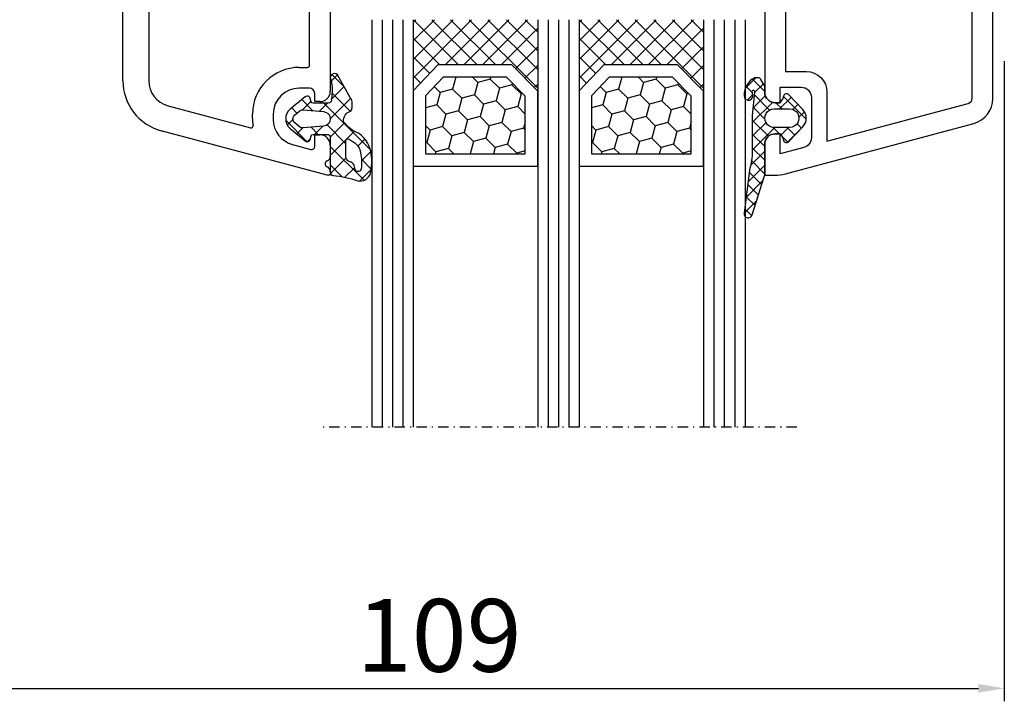
# Model space of a CAD drawing. Units: millimetres. Extents: x 17247 to 19604, y 14308 to 17906.
# Drawn here: x 17765 to 17860, y 17012 to 17078 of the extents above; entities that cross this region are included whole.
import ezdxf

# ---------------------------------------------------------------- set-up
doc = ezdxf.new("R2010")
doc.units = ezdxf.units.MM
for name, pattern in [('AUSGEZOGEN', [0]), ('MITTE2', [1.125, 0.75, -0.125, 0.125, -0.125]), ('STRICHPUNKTX2', [2, 1, -0.5, 0, -0.5])]:
    doc.linetypes.add(name, pattern=pattern)
for name, color, linetype in [('12', 1, 'MITTE2'), ('31', 3, 'AUSGEZOGEN'), ('51', 1, 'Continuous'), ('61', 6, 'AUSGEZOGEN'), ('Dichtungen', 6, 'AUSGEZOGEN')]:
    doc.layers.add(name, color=color, linetype=linetype)
doc.styles.get("Standard").update_dxf_attribs({"font": 'arial.ttf'})
doc.dimstyles.new('ISO-25', dxfattribs={"dimtxt": 7, "dimasz": 2.5, "dimexe": 1.25, "dimexo": 10, "dimtad": 1, "dimdec": 0, "dimtxsty": 'Standard', "dimcen": 2.5, "dimadec": 0, "dimazin": 0, "dimtfac": 1, "dimtdec": 0, "dimtmove": 0, "dimatfit": 3, "dimfxl": 1, "dimarcsym": 0})

# ---------------------------------------------------------------- blocks, each defined once
blk = doc.blocks.new('*D201')
at = {"color": 0, "lineweight": -2, "transparency": 16777216}
for p, q in [((17750.73258022343, 17100.76210775027), (17750.73258022343, 17011.93996014103)), ((17859.73254642383, 17073.65012794651), (17859.73254642383, 17011.93996014103)), ((17753.23258022343, 17013.18996014103), (17857.23254642383, 17013.18996014103))]:
    blk.add_line(p, q, dxfattribs=at)
at = {"color": 0, "transparency": 16777216}
for points in [[(17753.23258022343, 17013.60662680769), (17753.23258022343, 17012.77329347436), (17750.73258022343, 17013.18996014103)], [(17857.23254642383, 17013.60662680769), (17857.23254642383, 17012.77329347436), (17859.73254642383, 17013.18996014103)]]:
    blk.add_solid(points, dxfattribs=at)
at = {"layer": 'Defpoints', "color": 0, "transparency": 16777216}
for p in [(17750.73258022343, 17110.76210775027), (17859.73254642383, 17083.65012794651), (17859.73254642383, 17013.18996014103)]:
    blk.add_point(p, dxfattribs=at)
at = {"color": 0, "transparency": 16777216, "insert": (17805.23256332363, 17017.38897105508), "char_height": 7, "attachment_point": 5}
blk.add_mtext('109', dxfattribs=at)
blk = doc.blocks.new('120136')
for points in [[(-7.403460238670959, 1.999999999999716, -0.414213562373095), (-7.703460238671141, 2.299999999999727), (-7.703460238671141, 2.499999999999545), (-17.50346023867132, 2.5, -0.414213562373095), (-18.50346023867132, 3.5), (-18.50346023867132, 14.00000000000006, -0.4142135623730868), (-17.50346023867132, 15), (-17.00346023867132, 15), (-17.00346023867132, 13.5), (-15.00346023867132, 13.5, 0.414213562373095), (-14.00346023867132, 14.5), (-14.00346023867132, 18.35731922778683, 0.3393649165275758), (-14.74433167258394, 19.32316206502128), (-17.00346023867132, 19.9292697290939), (-17.00346023867132, 18), (-17.50346023867132, 18, -0.414213562373095), (-18.50346023867132, 19), (-18.50346023867132, 22), (-17.53072225815595, 22, -0.06562392076712643), (-16.49420799380641, 21.86337134893893), (1.644361176548045, 16.99692596177056, -0.3393649165276042), (3.496539761328677, 14.58231886868407), (3.496539761328677, 2), (2.796539761328859, 2), (0.9305143575447801, 2.499999999999545), (-0.0182602946570114, 2.499999999999545, 0.4931454260313256), (-0.5012232078015586, 1.870590477448275), (0, 0), (-2.811912083590869, -4.499999999999545), (-4.803460238670596, -4.499999999999545, -0.9999999999999999), (-4.803460238670596, -2.699999999999477), (-3.809668376205991, -2.699999999999363), (-2.171649843773594, -0.07862238333882487, 0.2080002991315367), (-2.053772113640662, 0.710115925996945), (-2.334771267505857, 1.758819045102427, 0.3394542588633653), (-3.300697093794952, 2.499999999999545), (-6.503460238671323, 2.499999999999545), (-6.503460238671323, 2.299999999999727, -0.414213562373095), (-6.803460238670596, 1.999999999999716)], [(-12.50346023867132, 18.72195265592291), (1.126104044372369, 15.06524028730138, -0.3393649165276071), (1.496539761328677, 14.58231886868407), (1.496539761328677, 4.5), (-16.50346023867132, 4.5), (-16.50346023867132, 12), (-14.50346023867132, 12, 0.4142135623730992), (-12.50346023867132, 14.00000000000006)]]:
    blk.add_lwpolyline(points, format="xyb", close=True)
blk = doc.blocks.new('120636g')
at = {"layer": 'Dichtungen'}
h = blk.add_hatch(dxfattribs=at)
h.set_pattern_fill('ANSI37', color=6, scale=7.5, style=0)
h.set_pattern_definition([(45, (-574.8711626432748, -620.9830532418143), (-0.6629126073623882, 0.6629126073623883), []), (135, (-574.8711626432748, -620.9830532418143), (-0.6629126073623883, -0.6629126073623882), [])])
edge = h.paths.add_edge_path()
edge.add_line((-16.19522503867108, 18.75685890000011), (-14.83435093867092, 17.32743460000029))
edge.add_arc((-15.70348370657643, 16.50000770000032), 1.200011267901538, -43.59180370215421, 43.59180370213829, ccw=False)
edge.add_line((-14.83435093867115, 15.67258080000011), (-16.19522503867108, 14.24315650000005))
edge.add_arc((-16.4125033062361, 14.45000491111296), 0.2999935178232858, 195.0001137512348, 316.4086978459811, ccw=False)
edge.add_line((-16.70227463867104, 14.37236030000008), (-16.76374843867109, 14.60177620000013))
edge.add_arc((-13.83889701752333, 16.63365719222031), 3.56136156579695, 207.3043505901209, 214.7875329624643, ccw=False)
edge.add_line((-17.00346023867132, 15), (-17.50346023867132, 15))
edge.add_arc((-17.50346023867087, 13.99999999999977), 1.000000000000227, 90.00000000002606, 179.999999999987)
edge.add_line((-18.5034602386711, 14), (-18.5034602386711, 13.48038870000005))
edge.add_arc((-18.80357794230677, 13.48043459574666), 0.3001177071450003, 330.00335476470156, 359.9912379958727, ccw=False)
edge.add_line((-18.54365959803977, 13.33039096057519), (-18.87783463867106, 12.75155260000008))
edge.add_arc((-19.13766139911515, 12.90157312058965), 0.3000268355344833, 271.67140767323326, 329.9984337312697, ccw=False)
edge.add_line((-19.12891038744795, 12.60167393446932), (-19.50346403867115, 12.60167320000005))
edge.add_arc((-18.55317978809284, 14.29902548758763), 1.945262179007239, 181.1499096680313, 240.7571622679588, ccw=False)
edge.add_arc((-20.07853122346473, 14.33010223414306), 0.4253378543821486, -4.659466706497824, 189.488251430547, ccw=False)
edge.add_line((-19.65459906647698, 14.2955505823428), (-19.71075447401176, 13.89333894316303))
edge.add_arc((-19.59843870279576, 13.89619146745929), 0.1123519886726854, 181.4548489001843, 388.7688989436136)
edge.add_line((-19.49995453867109, 13.95026400000006), (-19.7034686386711, 16.27667620000011))
edge.add_line((-19.7034686386711, 16.27667620000011), (-19.7034686386711, 19.97534950000011))
edge.add_arc((-34.41485924048524, 18.19544614941052), 14.81867299647932, 6.898577752195835, 12.9658687922557)
edge.add_line((-19.97400467665557, 21.520320409124), (-20.48832185531285, 25.64959219307605))
edge.add_arc((-20.09127050383741, 25.69807731914463), 0.4000007289472823, 17.361472184008903, 186.9620899970711, ccw=False)
edge.add_line((-19.70949332852945, 25.81743715984589), (-18.56449384987161, 22.15522225393238))
edge.add_arc((-19.04212723152608, 21.87780575000035), 0.5523527531610143, -12.780994617360875, 30.148650932901717, ccw=False)
edge.add_line((-18.5034602386711, 21.7556115000001), (-18.50346023867132, 19.00000000000011))
edge.add_arc((-17.50346023867132, 19), 1, 179.9999999999935, 270)
edge.add_line((-17.50346023867132, 18), (-17.00346023867132, 18))
edge.add_arc((-13.83485581884404, 16.36398886591919), 3.566032304983418, 145.2182474548824, 152.6918269729591, ccw=False)
edge.add_line((-16.76374843867109, 18.39823920000003), (-16.70227463867093, 18.62765510000008))
edge.add_arc((-16.41250330621538, 18.55001048880615), 0.2999935178641661, 43.59130216795921, 164.9998862348312, ccw=False)
edge = h.paths.add_edge_path(flags=16)
edge.add_arc((-17.60346678867836, 16.49999815000007), 0.8999919500360164, 89.99948751603493, 270.0005124839651)
edge.add_line((-17.60345873867107, 15.60000620000005), (-16.10346253867101, 15.60000620000005))
edge.add_arc((-16.10345448866383, 16.49999815000024), 0.8999919500361869, 269.9994875160422, 450.0005124839578)
edge.add_line((-16.10346253867101, 17.39999010000042), (-17.60345873867107, 17.39999010000008))
at = {"layer": 'Dichtungen', "color": 6}
for points in [[(-16.19522503867108, 18.75685890000011), (-14.83435093867092, 17.32743460000029, -0.399888497698231), (-14.83435093867115, 15.67258080000011), (-16.19522503867108, 14.24315650000005, -0.5855743656770479), (-16.70227463867104, 14.37236030000008), (-16.76374843867109, 14.60177620000013, -0.03266315120447103), (-17.00346023867132, 15), (-17.50346023867132, 15, 0.4142135623728952), (-18.5034602386711, 14), (-18.5034602386711, 13.48038870000005, -0.1315987122318708), (-18.54365959803977, 13.33039096057519), (-18.87783463867106, 12.75155260000008, -0.2601405045438829), (-19.12891038744795, 12.60167393446932), (-19.50346403867115, 12.60167320000005, -0.26611331285629), (-20.49805021101076, 14.25998726100067, -1.131763443281861), (-19.65459906647698, 14.2955505823428), (-19.71075447401176, 13.89333894316303, 1.272075403165951), (-19.49995453867109, 13.95026400000006), (-19.7034686386711, 16.27667620000011), (-19.7034686386711, 19.97534950000011, 0.02647973771903128), (-19.97400467665557, 21.520320409124), (-20.48832185531285, 25.64959219307605, -0.913130423707577), (-19.70949332852945, 25.81743715984589), (-18.56449384987161, 22.15522225393238, -0.1895379062843646), (-18.5034602386711, 21.7556115000001), (-18.50346023867132, 19.00000000000011, 0.4142135623731283), (-17.50346023867132, 18), (-17.00346023867132, 18, -0.03262120620300393), (-16.76374843867109, 18.39823920000003), (-16.70227463867093, 18.62765510000008, -0.5855743655137186)], [(-17.60345873867107, 17.39999010000008, 1.000008944572556), (-17.60345873867107, 15.60000620000005), (-16.10346253867101, 15.60000620000005, 1.00000894457243), (-16.10346253867101, 17.39999010000042)]]:
    blk.add_lwpolyline(points, format="xyb", close=True, dxfattribs=at)
blk.add_blockref('120136', (-1.77635683940025e-15, 0))
blk = doc.blocks.new('*X28')
at = {"color": 0, "linetype": 'ByBlock'}
for p, q in [((-3.9013411879e-06, -2.779192066500172), (3.264530658005469, 0.4853424928464847)), ((4.130281468e-06, -1.011417081910849), (1.155445362753653, 0.1440241505613358)), ((2.354865210533489, -0.7398310128988898), (1.418823753942888, 0.1962104436918253)), ((3.932707747949962, -0.5499065973489224), (2.827382756348129, 0.5554183942530245)), ((1.517467679483843, -1.670200434815342), (0.0208802483799673, -0.1736130037115799)), ((3.005828145610621, -1.541126972514803), (3.94158127664923, -0.6053738414761938)), ((3.908479358691124, -2.293445161056524), (3.012940451811005, -1.397906254176405)), ((-0.6255570667356097, -6.940279137827246), (3.870078956824499, -2.444643114267137)), ((2.322115643575557, -4.242615351873722), (-1.137e-13, -1.920499708298052)), ((3.337131174558861, -3.489863929890475), (2.660747501408991, -2.813480256740604)), ((-4.29211908811044, -5.303540300302529), (-2.229076062511921, -3.240497274704239)), ((-1.903837062448019, -3.552196551782685), (-2.215742824226254, -3.240290790004451)), ((-0.3111195131511977, -4.858074631276622), (1.499999807197355, -3.046955310928069)), ((1.367367880777351, -5.055634542041842), (-0.0033693691376584, -3.68489729212672)), ((-2.655167662955249, -4.568632904242008), (-3.232356710009639, -3.991443857187732)), ((-1.857032402221648, -4.636220567380631), (-1.160921105785973, -3.940109270944959)), ((-0.7203673778930125, -4.735666236337577), (-1.515924343285746, -3.940109270944959)), ((-3.597768243949758, -5.393799276213712), (-4.143603704957286, -4.847963815206298)), ((1.973605349888885, -7.42963896411959), (-0.0001770291123648, -5.455856585118226)), ((-3.712161036771703, -6.491349201930688), (-3.215008085788213, -5.994196250947197)), ((-2.745549893645829, -7.292505011771254), (-1.681798978523374, -6.2287540966488)), ((-1.852788489761223, -7.138779030402248), (-2.680648860809924, -6.31091865935366)), ((-0.2835252277744757, -6.940275339422782), (-1.050346644492378, -6.173453922704993)), ((0.1707917396959147, -7.911697284362162), (1.914427758956207, -6.168061265101869)), ((1.328016875796492, -8.551817442993865), (0.1013621142378724, -7.325162681435244)), ((0.1409910093041162, -9.7092649677204), (1.36693775068943, -8.483318226335086)), ((0.687512521141457, -9.67908004130504), (0.09516385924700901, -9.086731379410592))]:
    blk.add_line(p, q, dxfattribs=at)
blk = doc.blocks.new('449980G')
at = {"layer": '61'}
for points in [[(2.099998287197422, -7.097347280945086, -0.1989123673796344), (1.953551677790756, -7.450900671538306), (0.6828464029563293, -9.687292226704017, -0.9312143051521176), (0.0798802928527493, -9.164614122388002, 0.0957267749400348), (0.1002963153043765, -7.3192787448545, 0.4946050758450531), (-0.1891138028026944, -6.940274290945012), (-1.646061132802742, -6.940290470945, 0.3390665665174193), (-1.839174857024545, -7.088258611198057), (-1.928119852802637, -7.418334980945019, -0.5462448348162284), (-2.409210080213597, -7.571273363996509), (-3.865690422802572, -6.36409952094516, -0.4700219450428441), (-3.865619852802637, -4.516227740945055), (-2.409193232802635, -3.309289950944958, -0.5461294884155223), (-1.928081702802728, -3.462223070945128), (-1.839172868506238, -3.792169697576014, 0.3391588612846321), (-1.646061132802742, -3.940109270945072), (-0.3000070528025844, -3.940109270945072, 0.4142181033231072), (-7.8128025507e-06, -3.640111900994611), (7.4371973824e-06, -0.2835588709450576, -0.3909830008865065), (0.2760416432251986, 0.0154807846225822, 0.05316301452982401), (2.653122979296995, 0.5286291086850952, -0.4164014025576902), (3.864483946026666, -0.2112697374908521, -0.0916139487016695), (3.956452979452477, -2.025839568026981, -0.2003118378684165), (2.793249242832416, -4.022772017664806, 0.1459555650743503), (1.282418511621472, -5.166448263953043, 0.3628865277020257), (1.974998459038943, -6.18757618659049, -0.1826750094214272), (2.099998287197422, -6.518295177776394)], [(-2.970578218765922, -4.683632740746929), (-3.418962948149783, -5.055206193130402, 0.4700496333467982), (-3.418960795015209, -5.825181993046612), (-2.970578321302127, -6.196753576171659, 0.1973180397814883), (-2.607963950109705, -6.309864073236099), (-0.6389162190262141, -6.137422423781345, 0.9162911496494444), (-0.6389754188394364, -4.742787136200604), (-2.60796381744808, -4.570522340260254, 0.1973180397814883)]]:
    blk.add_lwpolyline(points, format="xyb", close=True, dxfattribs=at)
blk.add_lwpolyline([(2.295245409708741, -0.9701909683014948, -0.2132341654106951), (2.011479656664505, -1.263239299032989, -0.0117189306641298), (1.83588045719739, -1.328909692519005, 0.319323862066706), (1.499999807197355, -1.801207097715746), (1.499999807197582, -3.305626745631229, 0.5923219238392984), (1.807626764934866, -3.474198504737502), (2.212355887197417, -3.215793630945086, 0.2276371061497009), (2.929920208276826, -2.162101751898262, 0.0724503087486071), (2.984701629943856, -0.6231989179580069, 0.8334689357836719), (2.396053492049531, -0.5806869249228157), (2.295245447197203, -0.9701910209450944)], format="xyb", dxfattribs=at)
at = {"layer": '61', "linetype": 'Continuous'}
blk.add_blockref('*X28', (0, 0), dxfattribs=at)

msp = doc.modelspace()

# ---------------------------------------------------------------- hatches: boundary and pattern name
at = {"layer": '51'}
h = msp.add_hatch(dxfattribs=at)
h.set_pattern_fill('ANSI37', color=256, scale=0.4, angle=-1.272221872585407e-14, style=0)
h.set_pattern_definition([(315, (16628.24060164447, 17837.25937740276), (-0.8980256121069151, -0.8980256121069156), []), (225, (16628.24060164447, 17837.25937740276), (-0.8980256121069156, 0.8980256121069151), [])])
h.paths.add_polyline_path([(17814.73254642383, 17077.64683126489), (17814.73254642383, 17070.75271925488), (17812.22927050858, 17073.29585186539), (17805.11900279637, 17073.29585186539), (17802.73254642383, 17070.78309894799), (17802.73254642383, 17077.64683126489)])
h = msp.add_hatch(dxfattribs=at)
h.set_pattern_fill('ANSI37', color=256, scale=0.4, angle=-1.272221872585407e-14, style=0)
h.set_pattern_definition([(315, (16644.24060164447, 17837.25937740276), (-0.8980256121069151, -0.8980256121069156), []), (225, (16644.24060164447, 17837.25937740276), (-0.8980256121069156, 0.8980256121069151), [])])
h.paths.add_polyline_path([(17830.73254642383, 17077.64683126489), (17830.73254642383, 17070.75271925488), (17828.22927050858, 17073.29585186539), (17821.11900279637, 17073.29585186539), (17818.73254642383, 17070.78309894799), (17818.73254642383, 17077.64683126489)])
h = msp.add_hatch(dxfattribs=at)
h.set_pattern_fill('HONEY', color=256, scale=10, angle=44.99999999999997, style=0)
h.set_pattern_definition([(315.0000000000001, (18172.37725126626, 17168.98819782647), (0.5603596734500372, -2.091290755999517), [1.25, -2.5]), (195.0000000000001, (18172.37725126626, 17168.98819782647), (-2.091290758120164, 0.5603596655356731), [1.25, -2.5]), (255.0000000000001, (18172.37725126626, 17168.98819782647), (-1.530931084670127, -1.530931090463843), [-2.499999999999993, 1.249999999999996])])
h.paths.add_polyline_path([(17813.54144642383, 17070.26485109131), (17813.54144642383, 17064.71178589375), (17803.92364642383, 17064.71178589375), (17803.92364642383, 17070.31175446692), (17805.60618159713, 17072.10475186539), (17811.7303810963, 17072.10475186539)])
h = msp.add_hatch(dxfattribs=at)
h.set_pattern_fill('HONEY', color=256, scale=10, angle=44.99999999999997, style=0)
h.set_pattern_definition([(315.0000000000001, (18188.37725126626, 17168.98819782647), (0.5603596734500372, -2.091290755999517), [1.25, -2.5]), (195.0000000000001, (18188.37725126626, 17168.98819782647), (-2.091290758120164, 0.5603596655356731), [1.25, -2.5]), (255.0000000000001, (18188.37725126626, 17168.98819782647), (-1.530931084670127, -1.530931090463843), [-2.499999999999993, 1.249999999999996])])
h.paths.add_polyline_path([(17829.54144642383, 17070.26485109131), (17829.54144642383, 17064.71178589375), (17819.92364642383, 17064.71178589375), (17819.92364642383, 17070.31175446692), (17821.60618159713, 17072.10475186539), (17827.7303810963, 17072.10475186539)])

# ---------------------------------------------------------------- linework, layer by layer
for p, q in [((17774.73254642383, 17071.76535753955), (17774.73254642383, 17107.65012794651)), ((17777.23254642383, 17085.87849312043), (17777.23254642383, 17071.76535753955)), ((17792.73256220886, 17073.25012794651), (17792.73256220885, 17081.337104648)), ((17794.73256220886, 17081.65012794654), (17794.73256220885, 17070.75012794651)), ((17791.73254642382, 17073.05012794649), (17792.53256220886, 17073.05012794651)), ((17792.73254642383, 17071.05012794651), (17791.73254642383, 17071.05012794651)), ((17793.23254642383, 17069.75012794651), (17793.23254642383, 17070.55012794651)), ((17793.73256220885, 17069.75012794651), (17793.23254642383, 17069.75012794651)), ((17779.08549943621, 17069.35054280633), (17787.03297827784, 17067.22102447397)), ((17787.23254642383, 17068.11271833565), (17787.23254642383, 17068.5501279465)), ((17789.23254642383, 17068.55012794651), (17789.23254642383, 17068.03233357792)), ((17794.43254642384, 17062.65012794651), (17778.43845244859, 17066.9357280731)), ((17793.23254642383, 17066.55012794651), (17793.73254642383, 17066.55012794651)), ((17793.23254642383, 17065.4331869501), (17793.23254642383, 17066.55012794651)), ((17791.08549881107, 17065.6175190122), (17792.8549007103, 17065.14340920221)), ((17794.73254642383, 17065.55012794651), (17794.73254642383, 17064.49174779531)), ((17794.73254642383, 17063.00850809777), (17794.73254642383, 17062.65012794651)), ((17794.73254642383, 17062.65012794651), (17794.43254642384, 17062.65012794651))]:
    msp.add_line(p, q)
for centre, radius, start, end in [((17791.73254642382, 17068.5501279465), 4.499999999991587, 90, 180), ((17792.53256220886, 17073.25012794651), 0.2, 270.0000000012506, 0), ((17779.73254642383, 17071.76535753955), 5.000000000001166, 180, 255.0000148323936), ((17779.73254642383, 17071.76535753955), 2.5, 180, 255.0000148323936), ((17791.73254642383, 17068.55012794651), 2.5, 90, 180), ((17792.73254642383, 17070.55012794651), 0.5, 0, 90), ((17793.73256220885, 17070.75012794651), 1, 270, 0), ((17791.73254642382, 17068.11271833574), 4.49999999999215, 180.0000000012506, 188.5468964644202), ((17791.73254642383, 17068.03233357792), 2.499999999998408, 180, 254.9999999999785), ((17787.08474203685, 17067.41420965263), 0.1999999999998844, 255.000014832595, 8.546896462946338), ((17793.73254642383, 17065.55012794651), 1, 0, 90), ((17792.93254642383, 17065.4331869501), 0.3000000000000443, 254.9999999999785, 0), ((17794.53254642383, 17063.75012794655), 0.3000000000410245, 112.024312835708, 247.9756871685886), ((17794.23254642383, 17064.49174779531), 0.5000000000002274, 292.0243128359013, 0), ((17794.23254642379, 17063.00850809777), 0.5000000000415932, 2.08440831604393e-10, 67.97568715848634)]:
    msp.add_arc(centre, radius, start, end)
at = {"layer": '12', "linetype": 'STRICHPUNKTX2'}
msp.add_line((17839.73254642383, 17038.36838176721), (17793.72244494728, 17038.36838176721), dxfattribs=at)
at = {"layer": '31'}
for p, q in [((17798.73254642383, 17077.65012794651), (17798.73254642383, 17039.36797957504)), ((17798.73254642383, 17077.65012794651), (17798.73254642383, 17038.36838176721)), ((17798.73254642383, 17077.65012794651), (17798.73254642383, 17038.36838176721)), ((17799.73254642383, 17077.65012794651), (17799.73254642383, 17038.36838176721)), ((17800.73254642383, 17077.65012794651), (17800.73254642383, 17038.36838176721)), ((17801.73254642383, 17077.65012794651), (17801.73254642383, 17038.36838176721)), ((17802.73254642383, 17077.65012794651), (17802.73254642383, 17038.36838176721)), ((17814.73254642383, 17077.65012794651), (17814.73254642383, 17038.36838176721)), ((17815.73254642383, 17077.65012794651), (17815.73254642383, 17038.36838176721)), ((17816.73254642383, 17077.65012794651), (17816.73254642383, 17038.36838176721)), ((17817.73254642383, 17077.65012794651), (17817.73254642383, 17038.36838176721)), ((17818.73254642383, 17077.65012794651), (17818.73254642383, 17038.36838176721)), ((17830.73254642383, 17077.65012794651), (17830.73254642383, 17038.36838176721)), ((17831.73254642383, 17077.65012794651), (17831.73254642383, 17038.36838176721)), ((17832.73254642383, 17077.65012794651), (17832.73254642383, 17038.36838176721)), ((17833.73254642383, 17077.65012794651), (17833.73254642383, 17038.36838176721)), ((17834.73254642383, 17077.65012794651), (17834.73254642383, 17038.36838176721))]:
    msp.add_line(p, q, dxfattribs=at)
at = {"layer": '51'}
for p, q in [((17805.11900279637, 17073.29585186539), (17802.73254642383, 17070.78309894799)), ((17812.22927050858, 17073.29585186539), (17805.11900279637, 17073.29585186539)), ((17814.73254642383, 17070.75271925488), (17812.22927050858, 17073.29585186539)), ((17821.11900279637, 17073.29585186539), (17818.73254642383, 17070.78309894799)), ((17828.22927050858, 17073.29585186539), (17821.11900279637, 17073.29585186539)), ((17830.73254642383, 17070.75271925488), (17828.22927050858, 17073.29585186539)), ((17805.63468967095, 17072.1351315585), (17803.92364642383, 17070.31175446692)), ((17811.7303810963, 17072.10475186539), (17805.63468967095, 17072.10475186539)), ((17813.54144642383, 17070.26485109131), (17811.7303810963, 17072.10475186539)), ((17821.63468967095, 17072.10475186539), (17819.92364642383, 17070.31175446692)), ((17827.7303810963, 17072.10475186539), (17821.63468967095, 17072.10475186539)), ((17829.54144642383, 17070.26485109131), (17827.7303810963, 17072.10475186539)), ((17802.73254642383, 17070.78309894799), (17802.73254642383, 17063.55106558686)), ((17814.73254642383, 17063.52068589375), (17814.73254642383, 17070.75271925488)), ((17818.73254642383, 17070.78309894799), (17818.73254642383, 17063.55106558686)), ((17830.73254642383, 17063.52068589375), (17830.73254642383, 17070.75271925488)), ((17803.92364642383, 17070.31175446692), (17803.92364642383, 17064.74216558686)), ((17813.54144642383, 17064.71178589375), (17813.54144642383, 17070.26485109131)), ((17819.92364642383, 17070.31175446692), (17819.92364642383, 17064.74216558686)), ((17829.54144642383, 17064.71178589375), (17829.54144642383, 17070.26485109131)), ((17803.92364642383, 17064.71178589375), (17813.54144642383, 17064.71178589375)), ((17819.92364642383, 17064.71178589375), (17829.54144642383, 17064.71178589375)), ((17802.73254642383, 17063.52068589375), (17814.73254642383, 17063.52068589375)), ((17818.73254642383, 17063.52068589375), (17830.73254642383, 17063.52068589375))]:
    msp.add_line(p, q, dxfattribs=at)

# ---------------------------------------------------------------- block references
at = {"xscale": -1, "rotation": 180}
msp.add_blockref('120636g', (17855.13447021248, 17084.65012794651), dxfattribs=at)
at = {"layer": '61', "xscale": -1, "rotation": 180}
msp.add_blockref('449980G', (17794.73254642383, 17062.65012794642), dxfattribs=at)

# ---------------------------------------------------------------- dimensions: what is measured, and where the dimension line sits
dim = msp.add_linear_dim(base=(17859.73254642383, 17013.18996014103), p1=(17750.73258022343, 17110.76210775027), p2=(17859.73254642383, 17083.65012794651), dimstyle='ISO-25', override={"dimtxt": 7, "dimdec": 0})
dim.commit()
dim.dimension.update_dxf_attribs({"geometry": '*D201', "text_midpoint": (17805.23256332363, 17017.38897105508)})

doc.saveas('drawing.dxf')
